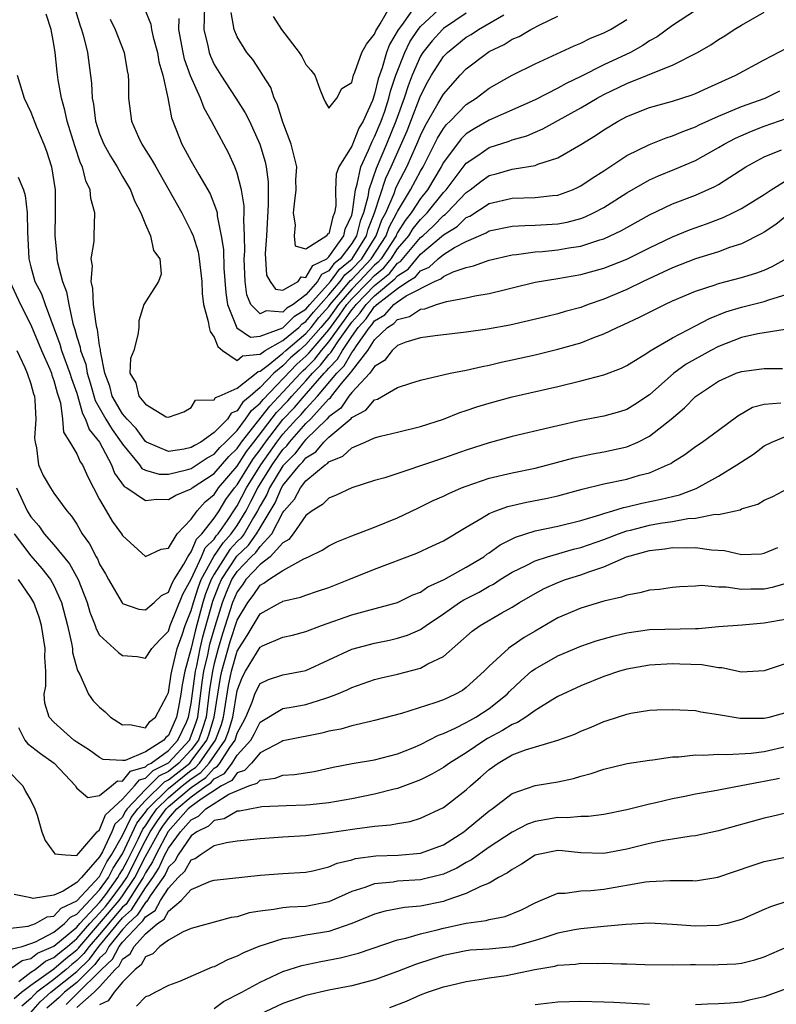
# Model space of a CAD drawing. Units: inches. Extents: x 2601000 to 2604000, y 1536000 to 1539000.
# Drawn here: x 2602224 to 2602290, y 1536598 to 1536684 of the extents above; entities that cross this region are included whole.
import ezdxf

# ---------------------------------------------------------------- set-up
doc = ezdxf.new("R2010")
doc.units = ezdxf.units.IN
doc.header["$MEASUREMENT"] = 0
doc.layers.add('LD26011536_2ft', color=55, linetype='Continuous')

msp = doc.modelspace()

# ---------------------------------------------------------------- linework, layer by layer
at = {"layer": 'LD26011536_2ft'}
for points, elevation in [([(2602283, 1536684.661), (2602281, 1536683.343), (2602279.652, 1536682.348), (2602279, 1536681.992), (2602278.408, 1536681.592), (2602277.32, 1536681), (2602275, 1536679.905), (2602273, 1536678.899), (2602271.708, 1536678.292), (2602271, 1536677.888), (2602269, 1536676.867), (2602265, 1536675.072), (2602263.683, 1536674.317), (2602263, 1536673.882), (2602262.548, 1536673.452), (2602261, 1536671.38), (2602260.8, 1536671), (2602259.599, 1536669), (2602259, 1536668.252), (2602258.198, 1536667), (2602257.667, 1536666.333), (2602257, 1536665.283), (2602256.901, 1536665.099), (2602256.866, 1536665), (2602255.566, 1536663), (2602255.313, 1536662.687), (2602255, 1536662.43), (2602253.651, 1536661), (2602253, 1536660.337), (2602251.848, 1536659), (2602251.505, 1536658.495), (2602251, 1536657.823), (2602250.615, 1536657.385), (2602250.308, 1536657), (2602249, 1536655.504), (2602248.403, 1536655), (2602247.665, 1536654.335), (2602247, 1536653.649), (2602246.206, 1536653), (2602245, 1536651.751), (2602244.132, 1536651), (2602243.507, 1536650.493), (2602243, 1536649.718), (2602242.473, 1536649.527), (2602242.156, 1536649), (2602241, 1536647.827), (2602239.821, 1536647), (2602239.286, 1536646.714), (2602239, 1536646.522), (2602238.369, 1536646.369), (2602237, 1536646.164), (2602235.08, 1536647), (2602235, 1536647.05), (2602234.175, 1536648.175), (2602233.41, 1536649), (2602233, 1536649.475), (2602232.099, 1536651), (2602231.878, 1536651.878), (2602231.461, 1536653), (2602231.071, 1536654.929), (2602231.077, 1536655.076), (2602231, 1536655.414), (2602230.816, 1536656.817), (2602230.758, 1536657), (2602230.691, 1536657.309), (2602230.475, 1536659), (2602230.404, 1536660.404), (2602230.265, 1536661), (2602230.365, 1536662.365), (2602230.264, 1536663), (2602230.511, 1536664.511), (2602230.508, 1536665), (2602230.569, 1536667), (2602230.237, 1536668.237), (2602230.179, 1536669), (2602229.796, 1536669.796), (2602229.511, 1536671), (2602229.342, 1536671.342), (2602228.837, 1536672.838), (2602228.169, 1536675), (2602227.97, 1536675.97), (2602227.675, 1536677), (2602227.393, 1536678.607), (2602227.302, 1536679.302), (2602227.117, 1536681), (2602227, 1536681.715), (2602226.76, 1536683), (2602226.33, 1536684.33)], 7754), ([(2602228.676, 1536685.324), (2602229.302, 1536683.302), (2602229.415, 1536683), (2602229.588, 1536682.412), (2602229.928, 1536681), (2602230.301, 1536678.3), (2602230.35, 1536677), (2602230.466, 1536676.466), (2602230.645, 1536675), (2602231, 1536673.885), (2602231.355, 1536673), (2602231.937, 1536671.937), (2602232.53, 1536671), (2602233, 1536670.166), (2602233.692, 1536669), (2602234.041, 1536668.041), (2602234.595, 1536667), (2602235, 1536665.972), (2602235.443, 1536665), (2602235.712, 1536663.712), (2602236.241, 1536663), (2602236.357, 1536661.643), (2602236.151, 1536661), (2602234.851, 1536659), (2602234.426, 1536657.574), (2602234.424, 1536657), (2602234.344, 1536656.344), (2602233.973, 1536655), (2602233.699, 1536654.301), (2602233.622, 1536653), (2602234.162, 1536652.163), (2602234.43, 1536651), (2602235, 1536650.305), (2602236.81, 1536649.189), (2602237, 1536649.16), (2602238.353, 1536649.647), (2602239, 1536650.019), (2602239.352, 1536650.648), (2602241, 1536650.686), (2602241.118, 1536650.882), (2602241.443, 1536651), (2602243, 1536651.697), (2602244.665, 1536653), (2602244.842, 1536653.158), (2602245, 1536653.172), (2602245.706, 1536653.706), (2602247, 1536654.764), (2602247.245, 1536655), (2602249, 1536656.481), (2602249.454, 1536657), (2602250.138, 1536657.862), (2602251, 1536658.84), (2602251.116, 1536659), (2602251.835, 1536659.835), (2602252.894, 1536661.106), (2602253, 1536661.193), (2602254.705, 1536663), (2602256.003, 1536665), (2602256.263, 1536665.737), (2602256.945, 1536667), (2602257, 1536667.127), (2602258.14, 1536669), (2602259, 1536670.635), (2602259.22, 1536671), (2602259.464, 1536671.464), (2602260.498, 1536673.502), (2602261, 1536674.344), (2602261.284, 1536674.716), (2602261.583, 1536675), (2602263, 1536676.448), (2602263.866, 1536677), (2602265, 1536677.873), (2602267, 1536679.014), (2602269, 1536680.009), (2602272.419, 1536681.581), (2602273, 1536681.812), (2602273.789, 1536682.211), (2602275, 1536682.693), (2602275.583, 1536683), (2602277, 1536683.867)], 7756), ([(2602235, 1536684.587), (2602235.454, 1536683.454), (2602235.521, 1536683), (2602235.678, 1536682.322), (2602236.037, 1536681), (2602236.175, 1536680.174), (2602236.517, 1536679), (2602236.963, 1536677.037), (2602237.282, 1536675.282), (2602237.663, 1536674.337), (2602238.165, 1536673), (2602238.473, 1536672.473), (2602239, 1536671.505), (2602239.669, 1536670.331), (2602240.652, 1536668.653), (2602241.211, 1536667.211), (2602241.248, 1536667), (2602241.264, 1536666.736), (2602241.62, 1536665), (2602241.807, 1536663.807), (2602241.839, 1536662.161), (2602242.017, 1536660.017), (2602242.166, 1536659), (2602242.964, 1536656.964), (2602244.158, 1536656.158), (2602245, 1536656.236), (2602247, 1536656.977), (2602248.002, 1536657.998), (2602249, 1536658.581), (2602249.349, 1536659), (2602251.143, 1536661), (2602251.927, 1536662.073), (2602253.046, 1536663), (2602254.28, 1536665), (2602254.421, 1536665.579), (2602254.981, 1536667), (2602255.985, 1536670.015), (2602256.45, 1536671), (2602257.838, 1536674.162), (2602258.171, 1536675), (2602259, 1536677.2), (2602259.613, 1536678.387), (2602259.975, 1536679), (2602261, 1536680.624), (2602261.358, 1536681), (2602263, 1536682.316), (2602263.433, 1536682.567), (2602264.064, 1536683), (2602266.26, 1536684.26)], 7760), ([(2602240.161, 1536685), (2602240.094, 1536683), (2602240.432, 1536681.568), (2602240.544, 1536681), (2602240.665, 1536680.665), (2602241, 1536679.951), (2602241.577, 1536679), (2602242.89, 1536677), (2602243.713, 1536675.713), (2602244.067, 1536675), (2602244.993, 1536672.993), (2602245.438, 1536671.438), (2602245.523, 1536671), (2602245.697, 1536669.697), (2602245.721, 1536667.721), (2602245.564, 1536665), (2602245.452, 1536663.452), (2602245.562, 1536661.562), (2602245.888, 1536661), (2602246.333, 1536660.334), (2602247, 1536660.241), (2602248.315, 1536661), (2602248.594, 1536661.406), (2602249, 1536661.347), (2602249.607, 1536662.393), (2602250.814, 1536663), (2602251, 1536663.155), (2602252.311, 1536665), (2602252.44, 1536665.56), (2602253, 1536666.796), (2602253.077, 1536667.077), (2602253.321, 1536669), (2602253.486, 1536669.486), (2602253.792, 1536671), (2602254.477, 1536672.477), (2602254.772, 1536673.229), (2602255, 1536673.616), (2602255.574, 1536675), (2602255.882, 1536675.882), (2602256.245, 1536677), (2602256.384, 1536677.616), (2602256.855, 1536679), (2602257.634, 1536681), (2602258.079, 1536681.921), (2602258.81, 1536683), (2602259, 1536683.253), (2602260.941, 1536685.06)], 7764), ([(2602258.498, 1536685), (2602257.329, 1536683.329), (2602257.049, 1536682.951), (2602256.303, 1536681.697), (2602256.037, 1536681), (2602255.645, 1536679.645), (2602255.302, 1536678.698), (2602255, 1536677.354), (2602254.803, 1536676.804), (2602253.999, 1536675), (2602253.629, 1536674.371), (2602253, 1536672.808), (2602251.874, 1536671), (2602251.637, 1536670.363), (2602251.589, 1536669), (2602251.604, 1536667.604), (2602251.499, 1536667), (2602251.344, 1536666.656), (2602251, 1536665.169), (2602250.862, 1536665.138), (2602250.813, 1536665), (2602249, 1536663.842), (2602248.103, 1536664.103), (2602248.009, 1536665), (2602248.084, 1536665.916), (2602247.92, 1536667), (2602248.045, 1536668.045), (2602248.137, 1536669), (2602248.126, 1536669.874), (2602248.195, 1536671), (2602247.719, 1536673), (2602247, 1536674.897), (2602246.506, 1536676.506), (2602246.245, 1536677), (2602245.932, 1536677.932), (2602245.254, 1536679), (2602245.164, 1536679.164), (2602245, 1536679.387), (2602244.365, 1536680.365), (2602243.844, 1536681), (2602243, 1536682.355), (2602242.733, 1536683), (2602242.489, 1536684.488)], 7766), ([(2602246.131, 1536684.131), (2602246.877, 1536683), (2602248.4, 1536681), (2602248.634, 1536680.634), (2602249, 1536679.93), (2602249.441, 1536679.441), (2602249.788, 1536679), (2602250.223, 1536677.777), (2602250.53, 1536677), (2602250.677, 1536676.677), (2602251, 1536676.134), (2602251.712, 1536677), (2602252.144, 1536677.856), (2602253, 1536678.383), (2602253.145, 1536679), (2602253.266, 1536679.266), (2602253.894, 1536681), (2602254.29, 1536681.71), (2602255, 1536682.595), (2602255.112, 1536682.888), (2602255.493, 1536683.493), (2602256.341, 1536685)], 7768), ([(2602223.795, 1536679), (2602224.401, 1536677), (2602225, 1536675.782), (2602225.494, 1536674.506), (2602226.133, 1536673), (2602226.37, 1536672.371), (2602226.803, 1536671), (2602227.109, 1536669), (2602227.131, 1536667), (2602227.092, 1536665), (2602227.275, 1536663.275), (2602227.276, 1536663), (2602227.32, 1536662.68), (2602227.757, 1536661), (2602228.103, 1536660.103), (2602228.301, 1536659), (2602228.663, 1536657.337), (2602228.832, 1536656.832), (2602229, 1536656.185), (2602229.288, 1536655.288), (2602229.326, 1536655), (2602229.786, 1536653.786), (2602229.914, 1536653), (2602230.173, 1536652.173), (2602230.624, 1536650.624), (2602231.551, 1536649), (2602232.09, 1536648.09), (2602232.888, 1536647), (2602233, 1536646.805), (2602234.476, 1536645), (2602234.696, 1536644.696), (2602235, 1536644.536), (2602236.196, 1536644.196), (2602237, 1536644.187), (2602238.577, 1536644.577), (2602239, 1536644.702), (2602240.38, 1536645.62), (2602241, 1536645.951), (2602241.487, 1536646.513), (2602241.996, 1536647), (2602243, 1536648.014), (2602243.74, 1536649), (2602244.239, 1536649.761), (2602245, 1536650.38), (2602245.272, 1536650.728), (2602248.214, 1536653.786), (2602249, 1536654.495), (2602249.25, 1536654.75), (2602249.446, 1536655), (2602251, 1536656.797), (2602251.941, 1536658.059), (2602252.581, 1536659), (2602253, 1536659.487), (2602254.486, 1536661), (2602255, 1536661.545), (2602255.799, 1536662.201), (2602256.445, 1536663), (2602257, 1536663.856), (2602257.975, 1536665), (2602258.373, 1536665.627), (2602259, 1536666.414), (2602259.305, 1536666.695), (2602259.597, 1536667), (2602261, 1536668.76), (2602261.231, 1536669), (2602263, 1536671.326), (2602263.999, 1536671.999), (2602265, 1536672.698), (2602266.741, 1536673.258), (2602267, 1536673.364), (2602268.271, 1536673.729), (2602269, 1536674.045), (2602269.683, 1536674.317), (2602273, 1536676.149), (2602274.421, 1536677), (2602275, 1536677.311), (2602277, 1536678.277), (2602278.804, 1536679), (2602279.161, 1536679.161), (2602281, 1536679.886), (2602283.186, 1536681), (2602284.334, 1536681.666), (2602285, 1536682.117), (2602285.55, 1536682.449), (2602286.364, 1536683), (2602287, 1536683.383), (2602289, 1536684.516)], 7752), ([(2602231.906, 1536683.906), (2602232.35, 1536683), (2602233.139, 1536681), (2602233.399, 1536679.399), (2602233.491, 1536679), (2602233.53, 1536678.47), (2602233.519, 1536677), (2602233.773, 1536675), (2602234.386, 1536673.614), (2602234.674, 1536673), (2602235.577, 1536671.576), (2602235.89, 1536671), (2602237.053, 1536669), (2602238.165, 1536667), (2602239, 1536665.384), (2602239.151, 1536665), (2602239.594, 1536663.594), (2602239.697, 1536663), (2602239.932, 1536661), (2602239.958, 1536659.958), (2602240.07, 1536659), (2602240.473, 1536657.527), (2602240.563, 1536657), (2602240.66, 1536656.66), (2602241, 1536656.14), (2602241.328, 1536655.328), (2602241.735, 1536655), (2602243, 1536654.105), (2602243.473, 1536654.527), (2602245, 1536654.658), (2602245.452, 1536655), (2602247, 1536655.871), (2602248.371, 1536657), (2602248.681, 1536657.319), (2602249, 1536657.505), (2602249.662, 1536658.338), (2602251, 1536659.837), (2602251.98, 1536661), (2602252.41, 1536661.59), (2602253, 1536662.072), (2602253.876, 1536663), (2602255.139, 1536665), (2602255.625, 1536666.375), (2602255.963, 1536667), (2602256.698, 1536668.698), (2602256.849, 1536669.151), (2602257, 1536669.47), (2602257.795, 1536671), (2602258.692, 1536673), (2602259, 1536673.757), (2602259.407, 1536674.593), (2602260.554, 1536676.555), (2602261, 1536677.361), (2602262.474, 1536679), (2602263, 1536679.552), (2602264.878, 1536681), (2602265, 1536681.075), (2602266.306, 1536681.694), (2602267, 1536682.136), (2602267.604, 1536682.396), (2602268.63, 1536683), (2602269.405, 1536683.405), (2602271, 1536684.155)], 7758), ([(2602263, 1536684.425), (2602261, 1536683.079), (2602260.916, 1536683), (2602260.005, 1536681.995), (2602259.216, 1536681), (2602259, 1536680.654), (2602258.276, 1536679), (2602257.921, 1536678.079), (2602257.58, 1536677), (2602256.852, 1536675), (2602256.031, 1536673), (2602255.12, 1536670.88), (2602254.482, 1536669), (2602254.407, 1536668.406), (2602254.018, 1536667), (2602253.731, 1536666.269), (2602253.421, 1536665), (2602253, 1536664.317), (2602251.986, 1536663), (2602251.444, 1536662.556), (2602251, 1536661.948), (2602250.369, 1536661.631), (2602250.003, 1536661), (2602249, 1536659.846), (2602247.876, 1536659), (2602247.323, 1536658.677), (2602247, 1536658.345), (2602245.537, 1536658.463), (2602245, 1536658.186), (2602244.208, 1536659), (2602243.848, 1536659.849), (2602243.687, 1536661), (2602243.624, 1536663), (2602243.665, 1536663.665), (2602243.653, 1536665), (2602243.589, 1536666.411), (2602243.624, 1536667), (2602243.616, 1536667.616), (2602243.389, 1536669), (2602243, 1536670.467), (2602242.8, 1536671), (2602242.231, 1536672.231), (2602241, 1536674.546), (2602240.773, 1536675), (2602240.116, 1536676.116), (2602239.813, 1536677), (2602238.942, 1536678.942), (2602238.416, 1536680.416), (2602238.284, 1536681), (2602237.918, 1536683), (2602237.948, 1536683.948)], 7762), ([(2602223.896, 1536670.104), (2602224.356, 1536669), (2602224.515, 1536668.515), (2602224.666, 1536667), (2602224.695, 1536665.305), (2602224.748, 1536664.748), (2602224.83, 1536663), (2602225, 1536662.3), (2602225.358, 1536661), (2602225.918, 1536659.918), (2602226.234, 1536659), (2602227.537, 1536655.537), (2602227.677, 1536655), (2602228.412, 1536653), (2602228.536, 1536652.536), (2602229, 1536651.263), (2602229.494, 1536649.494), (2602229.78, 1536649), (2602230.088, 1536648.088), (2602230.985, 1536647), (2602232.029, 1536645), (2602232.294, 1536644.294), (2602233.131, 1536643.131), (2602233.382, 1536643), (2602235, 1536641.907), (2602235.992, 1536642.008), (2602237, 1536641.993), (2602237.643, 1536642.357), (2602239, 1536642.927), (2602239.076, 1536643), (2602241, 1536644.256), (2602242.267, 1536645.733), (2602243, 1536646.434), (2602243.392, 1536647), (2602245.852, 1536650.147), (2602247, 1536651.346), (2602248.532, 1536653), (2602248.762, 1536653.238), (2602249, 1536653.452), (2602249.766, 1536654.234), (2602250.366, 1536655), (2602251, 1536655.733), (2602251.909, 1536657), (2602252.377, 1536657.623), (2602253, 1536658.54), (2602253.22, 1536658.779), (2602253.373, 1536659), (2602255, 1536660.658), (2602256.284, 1536661.716), (2602257, 1536662.6), (2602257.245, 1536662.755), (2602259, 1536664.837), (2602259.195, 1536665), (2602260.136, 1536665.865), (2602261, 1536666.77), (2602261.141, 1536666.859), (2602261.29, 1536667), (2602263, 1536668.781), (2602263.326, 1536669), (2602264.269, 1536669.731), (2602265, 1536670.26), (2602265.593, 1536670.408), (2602267, 1536670.821), (2602267.173, 1536670.827), (2602269, 1536671.133), (2602269.231, 1536671.231), (2602271, 1536671.793), (2602273, 1536672.964), (2602274.263, 1536673.737), (2602275, 1536674.239), (2602276.25, 1536675), (2602277, 1536675.403), (2602279, 1536676.184), (2602281, 1536676.738), (2602282.702, 1536677.298), (2602283, 1536677.415), (2602284.083, 1536677.918), (2602286.528, 1536679), (2602289, 1536680.359), (2602291, 1536681.398)], 7750), ([(2602223.167, 1536661), (2602224.104, 1536659), (2602225, 1536657.238), (2602225.913, 1536655), (2602226.651, 1536653.349), (2602226.789, 1536653), (2602226.832, 1536652.832), (2602227, 1536652.381), (2602227.289, 1536651.29), (2602227.585, 1536650.415), (2602227.764, 1536649), (2602227.855, 1536647.855), (2602228.393, 1536647), (2602229, 1536645.966), (2602229.29, 1536645.29), (2602229.494, 1536645), (2602229.964, 1536643.964), (2602231, 1536641.988), (2602231.568, 1536641), (2602232.106, 1536640.106), (2602232.91, 1536639), (2602233, 1536638.854), (2602235, 1536637.003), (2602236.357, 1536637.643), (2602237, 1536637.759), (2602237.754, 1536639), (2602239, 1536640.271), (2602239.504, 1536641), (2602240.211, 1536641.789), (2602241, 1536642.427), (2602241.216, 1536642.784), (2602241.374, 1536643), (2602243, 1536644.901), (2602243.83, 1536646.17), (2602244.449, 1536647), (2602246.433, 1536649.567), (2602247.411, 1536650.589), (2602247.763, 1536651), (2602249, 1536652.336), (2602249.58, 1536653), (2602250.283, 1536653.717), (2602251, 1536654.634), (2602251.181, 1536654.819), (2602251.284, 1536655), (2602251.841, 1536655.841), (2602253, 1536657.463), (2602253.736, 1536658.264), (2602254.245, 1536659), (2602255, 1536659.77), (2602256.77, 1536661.23), (2602257, 1536661.514), (2602257.911, 1536662.089), (2602259, 1536663.389), (2602261, 1536665.071), (2602262.188, 1536665.812), (2602263, 1536666.586), (2602263.294, 1536666.706), (2602265, 1536667.805), (2602267, 1536668.265), (2602269, 1536668.323), (2602270.514, 1536668.514), (2602271, 1536668.551), (2602272.254, 1536669), (2602272.77, 1536669.23), (2602273, 1536669.348), (2602273.982, 1536670.018), (2602275, 1536670.666), (2602277, 1536671.988), (2602279, 1536672.971), (2602280.447, 1536673.553), (2602281, 1536673.714), (2602281.895, 1536674.105), (2602283, 1536674.502), (2602283.326, 1536674.674), (2602285, 1536675.431), (2602285.712, 1536675.712), (2602287, 1536676.272), (2602289.068, 1536677), (2602290.372, 1536677.628)], 7748), ([(2602223.782, 1536655), (2602224.48, 1536653.52), (2602224.69, 1536653), (2602225, 1536652.092), (2602225.222, 1536651.222), (2602225.305, 1536651), (2602225.349, 1536650.651), (2602225.429, 1536649), (2602225.327, 1536647.327), (2602225.36, 1536647), (2602225.495, 1536646.505), (2602225.662, 1536645), (2602226.08, 1536644.08), (2602226.701, 1536643), (2602227, 1536642.546), (2602228.131, 1536641), (2602228.549, 1536640.549), (2602229, 1536639.838), (2602229.482, 1536639), (2602230.115, 1536638.115), (2602230.691, 1536637), (2602230.811, 1536636.811), (2602231, 1536636.363), (2602231.509, 1536635.509), (2602231.781, 1536635), (2602232.962, 1536632.962), (2602233, 1536632.923), (2602234.412, 1536632.412), (2602235, 1536632.352), (2602235.769, 1536633), (2602236.392, 1536633.608), (2602237, 1536633.911), (2602237.316, 1536634.684), (2602237.494, 1536635), (2602238.357, 1536636.357), (2602238.689, 1536637), (2602239, 1536637.412), (2602239.459, 1536638.541), (2602239.932, 1536639), (2602241, 1536640.357), (2602241.424, 1536641), (2602242.018, 1536641.981), (2602242.763, 1536643), (2602243, 1536643.277), (2602244.064, 1536645), (2602244.435, 1536645.565), (2602245, 1536646.322), (2602245.473, 1536647), (2602247, 1536648.969), (2602247.995, 1536650.005), (2602248.848, 1536651), (2602250.602, 1536653), (2602250.799, 1536653.201), (2602251, 1536653.457), (2602251.764, 1536654.236), (2602252.194, 1536655), (2602253, 1536656.217), (2602253.564, 1536657), (2602254.252, 1536657.748), (2602255, 1536658.831), (2602255.105, 1536658.895), (2602255.199, 1536659), (2602257, 1536660.396), (2602257.905, 1536661), (2602258.576, 1536661.424), (2602259, 1536661.931), (2602259.746, 1536662.254), (2602260.548, 1536663), (2602261, 1536663.364), (2602261.975, 1536663.976), (2602263, 1536664.512), (2602264.742, 1536665.258), (2602265, 1536665.422), (2602267, 1536665.834), (2602268.095, 1536665.905), (2602269, 1536665.918), (2602271, 1536666.047), (2602271.806, 1536666.194), (2602273, 1536666.513), (2602273.362, 1536666.638), (2602274.113, 1536667), (2602275, 1536667.477), (2602277, 1536668.733), (2602279, 1536669.866), (2602279.779, 1536670.221), (2602281.198, 1536670.802), (2602283, 1536671.578), (2602285, 1536672.694), (2602285.497, 1536673), (2602286.479, 1536673.521), (2602287.873, 1536674.127), (2602289, 1536674.558), (2602291, 1536675.27)], 7746), ([(2602223.751, 1536643), (2602224.685, 1536641), (2602225, 1536640.484), (2602225.698, 1536639.698), (2602226.16, 1536639), (2602227, 1536638.035), (2602228.379, 1536636.379), (2602229.119, 1536635), (2602229.913, 1536633), (2602230.155, 1536632.155), (2602230.615, 1536631), (2602230.696, 1536630.696), (2602231, 1536630.148), (2602232.278, 1536629), (2602232.646, 1536628.646), (2602233, 1536628.386), (2602234.281, 1536628.281), (2602235, 1536628.154), (2602235.558, 1536629), (2602236.255, 1536629.745), (2602237, 1536630.512), (2602237.158, 1536631), (2602238.266, 1536633.733), (2602239, 1536635.029), (2602239.897, 1536637), (2602240.216, 1536637.784), (2602241, 1536638.544), (2602241.181, 1536638.818), (2602241.348, 1536639), (2602242.156, 1536640.156), (2602242.821, 1536641.179), (2602243, 1536641.424), (2602243.814, 1536643), (2602245.066, 1536645), (2602246.462, 1536647), (2602247, 1536647.695), (2602248.175, 1536649), (2602248.58, 1536649.42), (2602249, 1536649.91), (2602250.008, 1536651), (2602251.706, 1536653), (2602252.347, 1536653.653), (2602253, 1536654.814), (2602253.146, 1536655), (2602253.407, 1536655.407), (2602254.554, 1536657), (2602254.768, 1536657.232), (2602255, 1536657.569), (2602255.886, 1536658.113), (2602256.679, 1536659), (2602257, 1536659.248), (2602257.747, 1536659.747), (2602260.228, 1536661), (2602260.767, 1536661.233), (2602261, 1536661.45), (2602261.857, 1536661.857), (2602263, 1536662.235), (2602263.633, 1536662.367), (2602265, 1536662.878), (2602267, 1536663.343), (2602267.368, 1536663.369), (2602269, 1536663.595), (2602269.636, 1536663.637), (2602271, 1536663.768), (2602271.939, 1536663.939), (2602273, 1536664.099), (2602274.64, 1536664.64), (2602275, 1536664.74), (2602276.545, 1536665.455), (2602277, 1536665.722), (2602279, 1536666.823), (2602281, 1536667.773), (2602283, 1536668.554), (2602284.698, 1536669.302), (2602285, 1536669.478), (2602287.397, 1536671), (2602289, 1536671.878), (2602290.493, 1536672.493)], 7744), ([(2602223.535, 1536639), (2602225, 1536637.08), (2602225.962, 1536635.962), (2602226.712, 1536635), (2602227, 1536634.48), (2602227.673, 1536633), (2602228.198, 1536631), (2602228.556, 1536629.444), (2602228.626, 1536629), (2602228.644, 1536628.644), (2602229.07, 1536627.07), (2602229.277, 1536626.723), (2602230.036, 1536625), (2602230.439, 1536624.439), (2602231, 1536623.871), (2602231.471, 1536623.471), (2602231.956, 1536623), (2602233, 1536622.323), (2602233.642, 1536622.358), (2602235, 1536622.079), (2602235.379, 1536622.621), (2602235.879, 1536623), (2602236.855, 1536624.855), (2602237, 1536625.157), (2602237.24, 1536626.76), (2602237.288, 1536627), (2602237.401, 1536627.401), (2602237.765, 1536629), (2602238.192, 1536630.192), (2602238.454, 1536631), (2602239, 1536632.297), (2602239.189, 1536633), (2602239.622, 1536634.378), (2602239.863, 1536635), (2602240.973, 1536637.027), (2602241.776, 1536638.224), (2602242.486, 1536639), (2602243, 1536639.736), (2602243.775, 1536641), (2602244.197, 1536641.803), (2602244.796, 1536643), (2602246.054, 1536645), (2602247, 1536646.356), (2602247.322, 1536646.678), (2602247.565, 1536647), (2602249, 1536648.609), (2602249.4, 1536649), (2602251, 1536650.761), (2602251.137, 1536650.863), (2602251.231, 1536651), (2602252.12, 1536652.12), (2602252.93, 1536653.07), (2602253, 1536653.194), (2602254.414, 1536655), (2602255, 1536655.914), (2602256.129, 1536657), (2602256.668, 1536657.332), (2602257, 1536657.703), (2602258.051, 1536657.949), (2602259, 1536658.598), (2602259.365, 1536658.635), (2602260.394, 1536659), (2602261.264, 1536659.264), (2602263, 1536659.574), (2602263.748, 1536659.748), (2602265, 1536659.958), (2602266.293, 1536660.293), (2602267, 1536660.45), (2602269, 1536660.943), (2602271, 1536661.26), (2602273, 1536661.613), (2602275, 1536662.173), (2602277, 1536662.96), (2602279, 1536663.959), (2602281, 1536664.916), (2602282.48, 1536665.52), (2602283.955, 1536666.045), (2602285.406, 1536666.594), (2602286.272, 1536667), (2602287, 1536667.364), (2602289, 1536668.584), (2602289.609, 1536669), (2602291, 1536669.865)], 7742), ([(2602291.253, 1536667), (2602290.013, 1536665.987), (2602289, 1536665.323), (2602288.8, 1536665.2), (2602287, 1536664.302), (2602285.973, 1536663.973), (2602285, 1536663.608), (2602283, 1536662.986), (2602281, 1536662.204), (2602280.191, 1536661.809), (2602278.44, 1536661), (2602277, 1536660.306), (2602275, 1536659.474), (2602273.646, 1536659), (2602273, 1536658.752), (2602271.619, 1536658.381), (2602271, 1536658.183), (2602270.031, 1536657.969), (2602268.429, 1536657.571), (2602266.795, 1536657.205), (2602264.844, 1536656.844), (2602263, 1536656.583), (2602260.269, 1536656.269), (2602259, 1536656.09), (2602257.713, 1536655.713), (2602257, 1536655.438), (2602256.538, 1536655), (2602255.869, 1536654.131), (2602255, 1536653.601), (2602254.584, 1536653), (2602253, 1536651.321), (2602252.745, 1536651), (2602252.038, 1536649.962), (2602251, 1536649.194), (2602250.824, 1536649), (2602249, 1536647.218), (2602248.805, 1536647), (2602248.029, 1536645.971), (2602247, 1536644.927), (2602245.829, 1536643), (2602245.579, 1536642.421), (2602245, 1536641.445), (2602244.774, 1536641), (2602244.414, 1536640.414), (2602243.601, 1536639), (2602243.349, 1536638.651), (2602243, 1536638.318), (2602242.37, 1536637.63), (2602241.953, 1536637), (2602241, 1536635.475), (2602240.738, 1536635), (2602240.252, 1536633.748), (2602240.017, 1536633), (2602239.366, 1536630.634), (2602239, 1536629.012), (2602238.431, 1536627), (2602238.192, 1536625.808), (2602238.072, 1536625), (2602237.869, 1536623.869), (2602237.694, 1536623), (2602237, 1536621.414), (2602236.764, 1536621.235), (2602236.6, 1536621), (2602235, 1536619.98), (2602233.219, 1536619.219), (2602233, 1536619.212), (2602231.311, 1536619.311), (2602231, 1536619.471), (2602230.112, 1536620.112), (2602229, 1536620.816), (2602228.751, 1536621), (2602227, 1536622.559), (2602226.609, 1536623), (2602226.23, 1536624.23), (2602226.17, 1536625), (2602226.299, 1536625.701), (2602226.29, 1536627), (2602226.222, 1536628.222), (2602226.239, 1536629), (2602225.913, 1536631), (2602225.712, 1536631.712), (2602225.259, 1536633), (2602225, 1536633.451), (2602223.908, 1536635)], 7740), ([(2602223.905, 1536622.095), (2602224.468, 1536621), (2602224.709, 1536620.709), (2602225.828, 1536619.828), (2602227.045, 1536619), (2602228.886, 1536617), (2602228.919, 1536616.919), (2602229, 1536616.801), (2602229.98, 1536615.98), (2602231, 1536616.164), (2602232.035, 1536617), (2602232.557, 1536617.443), (2602233, 1536617.425), (2602233.706, 1536618.293), (2602235, 1536618.657), (2602235.171, 1536618.829), (2602235.508, 1536619), (2602237, 1536620.103), (2602237.83, 1536621), (2602238.572, 1536622.572), (2602238.759, 1536623), (2602239, 1536624.195), (2602239.368, 1536627), (2602239.481, 1536627.481), (2602239.772, 1536629), (2602239.998, 1536630.002), (2602240.881, 1536633.119), (2602241.445, 1536634.555), (2602241.636, 1536635), (2602242.964, 1536637.035), (2602243.986, 1536638.014), (2602244.698, 1536639), (2602245, 1536639.526), (2602246.309, 1536641.691), (2602246.876, 1536643), (2602247, 1536643.204), (2602248.471, 1536645), (2602248.735, 1536645.265), (2602249, 1536645.615), (2602249.857, 1536646.143), (2602250.569, 1536647), (2602251, 1536647.418), (2602252.938, 1536649.062), (2602253, 1536649.153), (2602254.23, 1536649.77), (2602255, 1536650.68), (2602255.251, 1536650.749), (2602257, 1536651.772), (2602258.15, 1536652.15), (2602259, 1536652.406), (2602261.602, 1536653), (2602263, 1536653.274), (2602264.395, 1536653.605), (2602265, 1536653.704), (2602266.038, 1536653.962), (2602267, 1536654.165), (2602269, 1536654.623), (2602271, 1536655.106), (2602273, 1536655.67), (2602274.122, 1536656.122), (2602275, 1536656.431), (2602276.169, 1536657), (2602276.75, 1536657.25), (2602278.118, 1536657.883), (2602279, 1536658.344), (2602280.311, 1536659), (2602281, 1536659.319), (2602283, 1536660.166), (2602284.721, 1536660.721), (2602285, 1536660.827), (2602287, 1536661.351), (2602288.275, 1536661.725), (2602289, 1536662.003), (2602289.694, 1536662.307), (2602291, 1536663.035)], 7738), ([(2602223, 1536618.347), (2602224.309, 1536617), (2602224.518, 1536616.518), (2602225, 1536615.726), (2602225.351, 1536615), (2602225.534, 1536614.466), (2602225.966, 1536613), (2602226.251, 1536612.251), (2602227, 1536611.204), (2602227.091, 1536611.091), (2602228.031, 1536611), (2602229, 1536610.945), (2602229.535, 1536611.535), (2602230.781, 1536613), (2602231, 1536613.164), (2602231.518, 1536614.482), (2602233, 1536615.847), (2602234.052, 1536617), (2602234.477, 1536617.523), (2602235, 1536617.669), (2602235.664, 1536618.336), (2602237, 1536619.021), (2602238.83, 1536621), (2602239, 1536621.36), (2602239.426, 1536622.574), (2602239.56, 1536623), (2602239.959, 1536626.041), (2602240.103, 1536627), (2602240.439, 1536628.439), (2602240.63, 1536629.37), (2602241.075, 1536630.926), (2602241.72, 1536633), (2602242.082, 1536633.918), (2602242.544, 1536635), (2602243, 1536635.696), (2602244.228, 1536637), (2602244.623, 1536637.376), (2602245, 1536637.899), (2602246.039, 1536639), (2602247, 1536640.849), (2602247.115, 1536641), (2602247.994, 1536642.006), (2602248.52, 1536643), (2602249, 1536643.616), (2602250.667, 1536645), (2602250.873, 1536645.127), (2602251, 1536645.28), (2602252.229, 1536645.771), (2602253, 1536646.508), (2602254.179, 1536647), (2602255, 1536647.371), (2602255.522, 1536647.522), (2602257, 1536647.862), (2602259, 1536648.364), (2602261, 1536649.007), (2602262.428, 1536649.572), (2602263, 1536649.745), (2602263.93, 1536650.07), (2602265, 1536650.397), (2602267, 1536650.939), (2602271, 1536651.856), (2602273, 1536652.339), (2602275, 1536652.853), (2602276.549, 1536653.451), (2602277, 1536653.67), (2602278.755, 1536654.755), (2602279.047, 1536654.953), (2602281, 1536656.1), (2602283, 1536657.129), (2602284.21, 1536657.79), (2602285.646, 1536658.354), (2602287, 1536658.769), (2602289, 1536659.252), (2602289.403, 1536659.403), (2602291, 1536659.896)], 7736), ([(2602290.82, 1536656.82), (2602288.43, 1536656.43), (2602287, 1536656.123), (2602285, 1536655.345), (2602284.342, 1536655), (2602282.199, 1536653.801), (2602281.107, 1536653), (2602279, 1536651.118), (2602277.72, 1536650.28), (2602277, 1536649.843), (2602276.363, 1536649.637), (2602275, 1536649.26), (2602273, 1536648.89), (2602271, 1536648.43), (2602270.228, 1536648.228), (2602267, 1536647.474), (2602265, 1536646.945), (2602263, 1536646.302), (2602261, 1536645.598), (2602255.894, 1536643.894), (2602255, 1536643.634), (2602253.008, 1536643.008), (2602251.637, 1536642.363), (2602251, 1536642.121), (2602250.445, 1536641.555), (2602249.559, 1536641), (2602249, 1536640.583), (2602247.894, 1536639), (2602247.509, 1536638.491), (2602247, 1536638.209), (2602245.895, 1536637), (2602245, 1536636.323), (2602243.768, 1536635), (2602243.463, 1536634.537), (2602243, 1536633.941), (2602242.607, 1536633), (2602241.735, 1536630.265), (2602241.357, 1536629), (2602241, 1536627.697), (2602240.837, 1536627), (2602240.597, 1536625.403), (2602240.284, 1536623), (2602239.976, 1536622.024), (2602239.617, 1536621), (2602239, 1536620.16), (2602237.922, 1536619), (2602237, 1536618.271), (2602236.157, 1536617.843), (2602235, 1536616.689), (2602233.407, 1536615), (2602233.229, 1536614.771), (2602233, 1536614.287), (2602232.338, 1536613.662), (2602232.078, 1536613), (2602231.253, 1536611.253), (2602231, 1536610.803), (2602229.404, 1536609), (2602229, 1536608.568), (2602227.811, 1536607.811), (2602227, 1536607.485), (2602225.19, 1536607.19), (2602225, 1536607.247), (2602223.544, 1536607.544)], 7734), ([(2602223, 1536604.57), (2602224.774, 1536604.774), (2602225.401, 1536605), (2602226.425, 1536605.575), (2602227, 1536605.635), (2602227.65, 1536606.35), (2602229, 1536606.976), (2602231, 1536609.112), (2602231.619, 1536610.38), (2602232.035, 1536611), (2602233, 1536612.687), (2602233.743, 1536614.257), (2602234.319, 1536615), (2602235, 1536615.722), (2602236.65, 1536617.35), (2602237, 1536617.528), (2602238.863, 1536619), (2602239, 1536619.148), (2602240.36, 1536621), (2602240.526, 1536621.474), (2602241.008, 1536623), (2602241.302, 1536625), (2602241.545, 1536626.455), (2602241.655, 1536627), (2602242.396, 1536629.604), (2602243, 1536631.47), (2602243.92, 1536633), (2602244.393, 1536633.607), (2602245, 1536634.53), (2602245.323, 1536634.677), (2602245.753, 1536635), (2602247, 1536635.803), (2602248.821, 1536636.821), (2602249.241, 1536637), (2602250.427, 1536637.573), (2602251, 1536637.953), (2602251.71, 1536638.29), (2602253, 1536638.807), (2602255, 1536639.575), (2602257, 1536640.402), (2602258.76, 1536641.24), (2602259, 1536641.34), (2602260.107, 1536641.892), (2602261, 1536642.275), (2602261.475, 1536642.525), (2602262.587, 1536643), (2602263, 1536643.161), (2602265, 1536643.846), (2602267, 1536644.314), (2602269, 1536644.714), (2602270.122, 1536645), (2602272.378, 1536645.623), (2602274.019, 1536645.981), (2602275, 1536646.145), (2602277, 1536646.582), (2602277.97, 1536647), (2602279, 1536647.519), (2602280.872, 1536649), (2602282.026, 1536649.974), (2602283, 1536650.973), (2602285, 1536652.307), (2602286.544, 1536653), (2602287, 1536653.171), (2602289, 1536653.431), (2602290.594, 1536653.406)], 7732), ([(2602223.25, 1536602.75), (2602224.251, 1536603), (2602225, 1536603.243), (2602225.392, 1536603.392), (2602227, 1536604.238), (2602227.942, 1536605), (2602228.446, 1536605.554), (2602229, 1536605.811), (2602231, 1536607.935), (2602231.771, 1536609), (2602232.175, 1536609.826), (2602233, 1536611.068), (2602234.256, 1536613.743), (2602235, 1536614.702), (2602235.202, 1536615), (2602237, 1536616.771), (2602239, 1536618.368), (2602239.38, 1536618.62), (2602239.714, 1536619), (2602241.117, 1536621), (2602241.625, 1536622.375), (2602241.811, 1536623), (2602242.245, 1536625.754), (2602242.495, 1536627), (2602243, 1536628.748), (2602243.888, 1536630.112), (2602245, 1536632.009), (2602246.791, 1536633), (2602246.935, 1536633.065), (2602247, 1536633.114), (2602248.524, 1536633.476), (2602249, 1536633.658), (2602250.015, 1536633.985), (2602251, 1536634.326), (2602252.742, 1536635), (2602255, 1536635.917), (2602258.682, 1536637.318), (2602260.061, 1536637.939), (2602261, 1536638.382), (2602263, 1536639.587), (2602264.39, 1536640.39), (2602265, 1536640.775), (2602265.561, 1536641), (2602266.622, 1536641.378), (2602268.253, 1536641.747), (2602269.936, 1536642.064), (2602271, 1536642.301), (2602273.119, 1536642.881), (2602275, 1536643.345), (2602277, 1536643.771), (2602278.103, 1536644.103), (2602279, 1536644.328), (2602280.558, 1536645), (2602280.856, 1536645.144), (2602281, 1536645.255), (2602282.076, 1536645.924), (2602283, 1536646.618), (2602283.584, 1536647), (2602285, 1536648.03), (2602286.7, 1536649.3), (2602287.964, 1536650.036), (2602289, 1536650.315), (2602290.437, 1536650.437)], 7730), ([(2602222.699, 1536600.699), (2602224.238, 1536601.762), (2602225, 1536601.952), (2602225.588, 1536602.412), (2602227, 1536603.01), (2602229, 1536604.694), (2602229.265, 1536605), (2602231, 1536606.834), (2602231.14, 1536607), (2602231.538, 1536607.538), (2602232.598, 1536609), (2602232.729, 1536609.27), (2602233, 1536609.674), (2602233.45, 1536610.55), (2602234.363, 1536612.363), (2602234.77, 1536613.23), (2602235, 1536613.527), (2602235.581, 1536614.419), (2602236.001, 1536615), (2602237, 1536615.984), (2602238.206, 1536617), (2602239, 1536617.628), (2602239.825, 1536618.175), (2602240.55, 1536619), (2602241.965, 1536621), (2602242.244, 1536621.756), (2602242.614, 1536623), (2602243, 1536625.323), (2602243.48, 1536626.52), (2602243.735, 1536627), (2602245, 1536629.112), (2602245.217, 1536629.217), (2602247, 1536629.971), (2602247.834, 1536630.166), (2602249, 1536630.472), (2602250.366, 1536631), (2602253, 1536631.923), (2602254.286, 1536632.286), (2602257, 1536633.009), (2602258.334, 1536633.666), (2602259, 1536633.92), (2602259.64, 1536634.36), (2602261.061, 1536635), (2602263, 1536636.077), (2602264.515, 1536637), (2602264.787, 1536637.213), (2602265, 1536637.342), (2602265.962, 1536638.038), (2602267.298, 1536638.702), (2602269, 1536639.245), (2602271, 1536639.672), (2602273, 1536640.167), (2602274.661, 1536640.661), (2602275, 1536640.779), (2602275.782, 1536641), (2602276.707, 1536641.293), (2602277, 1536641.348), (2602278.323, 1536641.677), (2602279.994, 1536642.006), (2602281, 1536642.266), (2602281.607, 1536642.393), (2602283.062, 1536642.938), (2602285, 1536644.013), (2602286.615, 1536645), (2602287, 1536645.27), (2602288.047, 1536645.953), (2602289, 1536646.668), (2602289.658, 1536647), (2602291, 1536647.53)], 7728), ([(2602223.95, 1536599.95), (2602225, 1536600.744), (2602225.361, 1536601), (2602226.28, 1536601.72), (2602227, 1536602.023), (2602227.522, 1536602.478), (2602228.186, 1536603), (2602229, 1536603.686), (2602230.139, 1536605), (2602231, 1536605.911), (2602231.501, 1536606.498), (2602231.922, 1536607), (2602233, 1536608.458), (2602233.365, 1536609), (2602235, 1536612.232), (2602235.423, 1536613), (2602236.045, 1536613.955), (2602236.8, 1536615), (2602237, 1536615.197), (2602239, 1536616.875), (2602240.27, 1536617.73), (2602241, 1536618.56), (2602241.286, 1536618.713), (2602241.492, 1536619), (2602242.353, 1536620.353), (2602242.813, 1536621), (2602243, 1536621.597), (2602243.505, 1536622.495), (2602243.762, 1536623), (2602244.319, 1536624.319), (2602244.55, 1536625), (2602244.678, 1536625.322), (2602245, 1536625.926), (2602245.724, 1536626.276), (2602247, 1536626.682), (2602249, 1536627.067), (2602251, 1536628.016), (2602253, 1536628.941), (2602255, 1536629.467), (2602256.282, 1536629.718), (2602257, 1536629.881), (2602257.855, 1536630.145), (2602259, 1536630.659), (2602259.219, 1536630.781), (2602259.482, 1536631), (2602261, 1536632.021), (2602262.417, 1536633), (2602262.776, 1536633.224), (2602264.107, 1536633.893), (2602265, 1536634.418), (2602265.384, 1536634.616), (2602265.961, 1536635), (2602267, 1536635.649), (2602268.27, 1536636.27), (2602269, 1536636.65), (2602270.075, 1536637), (2602272.348, 1536637.652), (2602273, 1536637.804), (2602275, 1536638.504), (2602276.281, 1536639), (2602277, 1536639.256), (2602277.328, 1536639.328), (2602279, 1536639.763), (2602279.927, 1536639.928), (2602281, 1536640.075), (2602282.32, 1536640.32), (2602283, 1536640.351), (2602284.707, 1536640.707), (2602285, 1536640.695), (2602286.898, 1536641.102), (2602287, 1536641.165), (2602288.43, 1536641.57), (2602289, 1536641.927), (2602289.735, 1536642.265), (2602291.052, 1536642.948)], 7726), ([(2602223.532, 1536598.468), (2602224.17, 1536599), (2602225, 1536599.627), (2602227, 1536601.039), (2602228.048, 1536601.952), (2602229, 1536602.7), (2602229.153, 1536602.847), (2602229.266, 1536603), (2602231, 1536604.987), (2602232.703, 1536607), (2602233, 1536607.402), (2602234.076, 1536609), (2602235, 1536610.837), (2602236.188, 1536613), (2602236.508, 1536613.492), (2602237, 1536614.171), (2602237.745, 1536615), (2602239, 1536616.047), (2602240.285, 1536617), (2602240.715, 1536617.285), (2602241, 1536617.61), (2602241.907, 1536618.093), (2602242.559, 1536619), (2602243, 1536619.694), (2602244.181, 1536621), (2602244.476, 1536621.524), (2602245, 1536622.554), (2602247, 1536623.748), (2602247.9, 1536623.9), (2602249, 1536624.109), (2602250.64, 1536624.64), (2602251, 1536624.733), (2602251.688, 1536625), (2602252.606, 1536625.394), (2602253, 1536625.599), (2602255, 1536626.29), (2602255.565, 1536626.435), (2602257, 1536626.762), (2602259, 1536627.269), (2602259.644, 1536627.644), (2602261, 1536628.307), (2602263.508, 1536630.492), (2602264.219, 1536631), (2602266.09, 1536632.09), (2602267, 1536632.6), (2602267.632, 1536633), (2602269, 1536633.804), (2602269.785, 1536634.215), (2602271, 1536634.752), (2602271.658, 1536635), (2602273, 1536635.424), (2602273.691, 1536635.691), (2602275, 1536636.125), (2602276.99, 1536636.99), (2602279, 1536637.53), (2602280.324, 1536637.676), (2602281, 1536637.793), (2602282.23, 1536637.77), (2602283, 1536637.81), (2602284.41, 1536637.59), (2602285.537, 1536637.537), (2602287, 1536637.186), (2602288.737, 1536637.262), (2602289, 1536637.296), (2602290.186, 1536637.814)], 7724), ([(2602291, 1536634.686), (2602289.696, 1536634.303), (2602289, 1536634.177), (2602287.836, 1536634.164), (2602287, 1536634.128), (2602285.668, 1536634.332), (2602285, 1536634.338), (2602283.517, 1536634.483), (2602283, 1536634.443), (2602281.623, 1536634.377), (2602281, 1536634.316), (2602279.85, 1536634.15), (2602279, 1536634.072), (2602278.154, 1536633.846), (2602277, 1536633.648), (2602276.536, 1536633.464), (2602275, 1536633.111), (2602273, 1536632.515), (2602271, 1536631.665), (2602269, 1536630.512), (2602268.055, 1536629.945), (2602267, 1536629.224), (2602266.858, 1536629.142), (2602266.676, 1536629), (2602265, 1536627.452), (2602264.554, 1536627), (2602263, 1536625.577), (2602262.663, 1536625.337), (2602262.048, 1536625), (2602261, 1536624.523), (2602260.253, 1536624.253), (2602257.332, 1536623.332), (2602255, 1536622.697), (2602254.636, 1536622.636), (2602253, 1536622.248), (2602252.035, 1536621.965), (2602251, 1536621.771), (2602250.387, 1536621.613), (2602247.302, 1536621), (2602247, 1536620.936), (2602246.889, 1536620.889), (2602245, 1536619.876), (2602244.241, 1536619), (2602243.648, 1536618.352), (2602243, 1536618.131), (2602242.527, 1536617.473), (2602241.64, 1536617), (2602239.848, 1536615.848), (2602239, 1536615.219), (2602238.738, 1536615), (2602236.972, 1536613.028), (2602235.894, 1536611), (2602235.613, 1536610.387), (2602235, 1536609.424), (2602234.787, 1536609), (2602234.348, 1536608.348), (2602233.304, 1536606.696), (2602233, 1536606.422), (2602231, 1536604.034), (2602230.098, 1536603), (2602229.631, 1536602.369), (2602229, 1536601.76), (2602228.574, 1536601.426), (2602228.085, 1536601), (2602227, 1536600.119), (2602225.529, 1536599), (2602225.25, 1536598.749), (2602225, 1536598.461), (2602224.203, 1536597.797)], 7722), ([(2602225, 1536597.231), (2602225.822, 1536598.178), (2602226.736, 1536599), (2602229, 1536600.816), (2602230.11, 1536601.89), (2602230.93, 1536603), (2602233, 1536605.49), (2602233.795, 1536606.205), (2602235, 1536608.107), (2602235.63, 1536609), (2602236.163, 1536609.837), (2602236.696, 1536611), (2602237, 1536611.575), (2602238.069, 1536613), (2602239, 1536614.053), (2602239.641, 1536614.359), (2602240.262, 1536615), (2602242.289, 1536616.289), (2602244.034, 1536617), (2602244.755, 1536617.245), (2602245, 1536617.514), (2602246.33, 1536617.67), (2602247, 1536617.939), (2602248.001, 1536617.999), (2602249.728, 1536618.272), (2602251.366, 1536618.633), (2602253.028, 1536618.972), (2602255, 1536619.287), (2602257, 1536619.797), (2602258.339, 1536620.339), (2602259, 1536620.626), (2602260.573, 1536621.427), (2602261, 1536621.567), (2602262.037, 1536622.037), (2602263, 1536622.527), (2602263.293, 1536622.707), (2602263.837, 1536623), (2602265, 1536623.765), (2602266.564, 1536625), (2602266.77, 1536625.23), (2602267.792, 1536626.208), (2602268.699, 1536627), (2602269, 1536627.232), (2602271, 1536628.361), (2602273, 1536629.201), (2602274.342, 1536629.658), (2602275.902, 1536630.098), (2602277, 1536630.348), (2602279, 1536630.64), (2602283, 1536630.748), (2602283.26, 1536630.74), (2602285, 1536630.908), (2602287.068, 1536631.068), (2602289, 1536631.24), (2602291, 1536631.567)], 7720), ([(2602291, 1536627.708), (2602289, 1536627.042), (2602287, 1536626.939), (2602285.294, 1536627.294), (2602285, 1536627.302), (2602283.556, 1536627.556), (2602281.632, 1536627.631), (2602281, 1536627.641), (2602279, 1536627.543), (2602277, 1536627.191), (2602276.357, 1536627), (2602275, 1536626.544), (2602273, 1536625.736), (2602271, 1536624.807), (2602270.545, 1536624.545), (2602269, 1536623.592), (2602268.197, 1536623), (2602267.464, 1536622.536), (2602267, 1536622.371), (2602266.16, 1536621.84), (2602264.856, 1536621.144), (2602264.624, 1536621), (2602263, 1536619.895), (2602261.527, 1536619), (2602261, 1536618.623), (2602259.978, 1536618.022), (2602259, 1536617.547), (2602258.617, 1536617.382), (2602257, 1536616.775), (2602256.716, 1536616.716), (2602255, 1536616.283), (2602253, 1536615.888), (2602251, 1536615.519), (2602249.365, 1536615.365), (2602249, 1536615.315), (2602247.269, 1536615.269), (2602245.164, 1536615.164), (2602245, 1536615.144), (2602243.199, 1536614.802), (2602243, 1536614.786), (2602241.868, 1536614.132), (2602241, 1536613.991), (2602240.513, 1536613.488), (2602239.49, 1536613), (2602239, 1536612.636), (2602237.864, 1536611), (2602237.55, 1536610.45), (2602237, 1536609.914), (2602236.713, 1536609.287), (2602236.53, 1536609), (2602235.403, 1536607.402), (2602235.1, 1536606.9), (2602235, 1536606.834), (2602234.286, 1536605.714), (2602233.493, 1536605), (2602233, 1536604.473), (2602231.816, 1536603), (2602231.531, 1536602.469), (2602231, 1536601.969), (2602230.588, 1536601.412), (2602229, 1536599.855), (2602227.935, 1536599), (2602227.467, 1536598.533), (2602227, 1536598.151), (2602226.394, 1536597.606)], 7718), ([(2602228.065, 1536597.935), (2602229, 1536598.868), (2602229.152, 1536599), (2602231, 1536600.812), (2602231.167, 1536601), (2602232.112, 1536601.888), (2602232.707, 1536603), (2602233, 1536603.364), (2602234.529, 1536605), (2602234.777, 1536605.223), (2602235, 1536605.573), (2602235.86, 1536606.14), (2602236.323, 1536607), (2602237, 1536608.096), (2602237.856, 1536609), (2602238.435, 1536609.565), (2602239, 1536610.553), (2602239.327, 1536610.672), (2602239.765, 1536611), (2602241, 1536611.804), (2602242.071, 1536612.071), (2602243, 1536612.208), (2602245, 1536612.41), (2602247, 1536612.575), (2602249, 1536612.689), (2602250.896, 1536612.896), (2602253.273, 1536613.273), (2602255, 1536613.499), (2602256.394, 1536613.606), (2602257, 1536613.736), (2602258.095, 1536613.905), (2602259, 1536614.184), (2602261, 1536615.133), (2602263, 1536616.654), (2602263.374, 1536617), (2602264.247, 1536617.753), (2602265, 1536618.433), (2602265.775, 1536619), (2602267, 1536619.711), (2602268.156, 1536620.156), (2602271, 1536620.991), (2602272.471, 1536621.529), (2602273, 1536621.777), (2602273.881, 1536622.119), (2602275, 1536622.623), (2602275.298, 1536622.702), (2602277, 1536623.277), (2602277.345, 1536623.346), (2602279, 1536623.6), (2602279.637, 1536623.637), (2602281, 1536623.684), (2602281.636, 1536623.637), (2602283, 1536623.57), (2602283.463, 1536623.463), (2602285, 1536623.239), (2602285.194, 1536623.194), (2602286.912, 1536622.912), (2602289, 1536622.903), (2602289.43, 1536623), (2602291, 1536623.448)], 7716), ([(2602229, 1536597.674), (2602230.526, 1536599), (2602231, 1536599.465), (2602232.365, 1536601), (2602232.692, 1536601.307), (2602233, 1536601.882), (2602233.65, 1536602.35), (2602234.004, 1536603), (2602235, 1536604.099), (2602236.045, 1536605), (2602236.621, 1536605.379), (2602237, 1536606.085), (2602238.119, 1536607), (2602239, 1536607.956), (2602240.682, 1536608.682), (2602241, 1536608.783), (2602245, 1536609.216), (2602247, 1536609.365), (2602249, 1536609.485), (2602249.602, 1536609.602), (2602251, 1536609.94), (2602251.737, 1536610.263), (2602253, 1536610.56), (2602253.337, 1536610.663), (2602255.099, 1536610.901), (2602257.039, 1536610.961), (2602259, 1536611.131), (2602261, 1536611.868), (2602262.772, 1536613), (2602263, 1536613.171), (2602265, 1536614.824), (2602265.259, 1536615), (2602267, 1536616.329), (2602269, 1536617.032), (2602271, 1536617.367), (2602272.34, 1536617.66), (2602273, 1536617.859), (2602273.904, 1536618.096), (2602275, 1536618.476), (2602277.043, 1536618.957), (2602279, 1536619.263), (2602279.283, 1536619.283), (2602281, 1536619.529), (2602281.547, 1536619.547), (2602283, 1536619.713), (2602283.687, 1536619.686), (2602285, 1536619.771), (2602285.734, 1536619.734), (2602287.863, 1536619.864), (2602289, 1536620.013), (2602291, 1536620.46)], 7714), ([(2602290.34, 1536617.66), (2602289, 1536617.378), (2602288.667, 1536617.333), (2602284.541, 1536616.541), (2602283, 1536616.275), (2602282.082, 1536616.081), (2602281, 1536615.876), (2602279.532, 1536615.532), (2602279, 1536615.423), (2602277, 1536614.93), (2602275, 1536614.514), (2602273.671, 1536614.329), (2602273, 1536614.323), (2602271.793, 1536614.207), (2602271, 1536614.236), (2602269, 1536613.887), (2602268.347, 1536613.653), (2602267, 1536612.972), (2602265, 1536611.655), (2602263.452, 1536610.548), (2602263, 1536610.326), (2602262.17, 1536609.83), (2602261, 1536609.31), (2602260.764, 1536609.236), (2602259, 1536608.805), (2602257, 1536608.681), (2602256.618, 1536608.618), (2602255, 1536608.465), (2602254.131, 1536608.131), (2602253, 1536607.779), (2602251, 1536606.883), (2602249, 1536606.487), (2602247.577, 1536606.423), (2602247, 1536606.364), (2602246.212, 1536606.212), (2602245, 1536606.09), (2602244.062, 1536605.938), (2602243, 1536605.595), (2602242.473, 1536605.527), (2602239, 1536604.562), (2602238.288, 1536604.288), (2602237, 1536603.56), (2602236.263, 1536603), (2602235.647, 1536602.352), (2602235, 1536602.082), (2602234.618, 1536601.381), (2602234.088, 1536601), (2602233, 1536599.881), (2602232.277, 1536599), (2602231.743, 1536598.257), (2602231, 1536597.901)], 7712), ([(2602291, 1536614.659), (2602289.668, 1536614.332), (2602289, 1536614.195), (2602285, 1536613.098), (2602283, 1536612.66), (2602282.623, 1536612.623), (2602281, 1536612.346), (2602280.232, 1536612.232), (2602279, 1536611.982), (2602277, 1536611.499), (2602275, 1536611.119), (2602273, 1536611.178), (2602271.35, 1536611.35), (2602271, 1536611.363), (2602269.136, 1536611), (2602269, 1536610.966), (2602267.814, 1536610.186), (2602267, 1536609.723), (2602266.587, 1536609.413), (2602265.818, 1536609), (2602265, 1536608.531), (2602264.238, 1536608.238), (2602263, 1536607.622), (2602261.222, 1536607), (2602261, 1536606.933), (2602259, 1536606.521), (2602257.598, 1536606.402), (2602255.918, 1536606.082), (2602255, 1536605.826), (2602253, 1536604.987), (2602251, 1536604.305), (2602249, 1536603.972), (2602247.739, 1536603.738), (2602247, 1536603.663), (2602244.883, 1536603), (2602243.557, 1536602.443), (2602243, 1536602.144), (2602242.168, 1536601.832), (2602241, 1536601.232), (2602240.82, 1536601.18), (2602237.955, 1536599.955), (2602237, 1536599.6), (2602235.885, 1536599), (2602235.296, 1536598.704), (2602235, 1536598.604), (2602234.205, 1536597.795)], 7710), ([(2602241, 1536597.592), (2602241.803, 1536598.197), (2602243.401, 1536599), (2602245, 1536599.88), (2602247, 1536600.806), (2602248.65, 1536601.35), (2602250.312, 1536601.688), (2602252.001, 1536601.999), (2602253.581, 1536602.418), (2602257, 1536603.566), (2602257.716, 1536603.716), (2602259, 1536604.105), (2602260.446, 1536604.446), (2602261, 1536604.602), (2602263, 1536605.023), (2602264.745, 1536605.255), (2602265, 1536605.345), (2602266.394, 1536605.606), (2602267.806, 1536606.194), (2602269, 1536606.81), (2602269.48, 1536607), (2602271, 1536607.651), (2602271.636, 1536607.637), (2602273, 1536607.849), (2602273.872, 1536607.871), (2602275, 1536607.992), (2602278.622, 1536608.621), (2602279, 1536608.667), (2602280.762, 1536608.762), (2602282.756, 1536608.756), (2602283, 1536608.736), (2602284.957, 1536609.043), (2602287.939, 1536610.061), (2602289, 1536610.397), (2602291.143, 1536610.857)], 7708), ([(2602291.049, 1536606.952), (2602289.534, 1536606.466), (2602289, 1536606.214), (2602287, 1536605.349), (2602285.757, 1536605), (2602285, 1536604.831), (2602283, 1536604.764), (2602281, 1536604.927), (2602279, 1536605.035), (2602276.924, 1536604.924), (2602275, 1536604.736), (2602274.722, 1536604.722), (2602273, 1536604.532), (2602272.436, 1536604.436), (2602271, 1536604.144), (2602269.764, 1536603.764), (2602269, 1536603.511), (2602267.03, 1536602.97), (2602265, 1536602.772), (2602263.34, 1536602.66), (2602263, 1536602.62), (2602261, 1536602.211), (2602260.073, 1536601.928), (2602258.565, 1536601.435), (2602257, 1536600.807), (2602255, 1536600.087), (2602253, 1536599.566), (2602251, 1536599.175), (2602249, 1536598.707), (2602247, 1536598.015), (2602244.951, 1536597.049)], 7706), ([(2602256.332, 1536597.668), (2602257.786, 1536598.214), (2602259, 1536598.764), (2602259.62, 1536599), (2602261, 1536599.478), (2602261.635, 1536599.635), (2602263, 1536599.954), (2602264.107, 1536600.107), (2602265, 1536600.265), (2602266.478, 1536600.478), (2602268.986, 1536600.986), (2602270.727, 1536601.273), (2602271, 1536601.353), (2602272.54, 1536601.46), (2602273, 1536601.538), (2602274.48, 1536601.52), (2602275, 1536601.547), (2602276.521, 1536601.479), (2602277, 1536601.486), (2602278.573, 1536601.427), (2602281, 1536601.409), (2602282.573, 1536601.427), (2602283, 1536601.411), (2602284.591, 1536601.409), (2602285, 1536601.41), (2602286.51, 1536601.49), (2602287, 1536601.55), (2602288.175, 1536601.825), (2602289, 1536602.087), (2602293, 1536603.834)], 7704), ([(2602291, 1536599.342), (2602289, 1536598.589), (2602287.678, 1536598.322), (2602287, 1536598.145), (2602286.042, 1536598.041), (2602285, 1536597.979), (2602284.04, 1536597.96), (2602283, 1536597.91)], 7702), ([(2602279, 1536597.934), (2602275.887, 1536598.113), (2602275, 1536598.15), (2602273, 1536598.192), (2602271, 1536598.146), (2602269, 1536597.912)], 7702)]:
    msp.add_lwpolyline(points, dxfattribs=dict(at, elevation=elevation))

doc.saveas('drawing.dxf')
